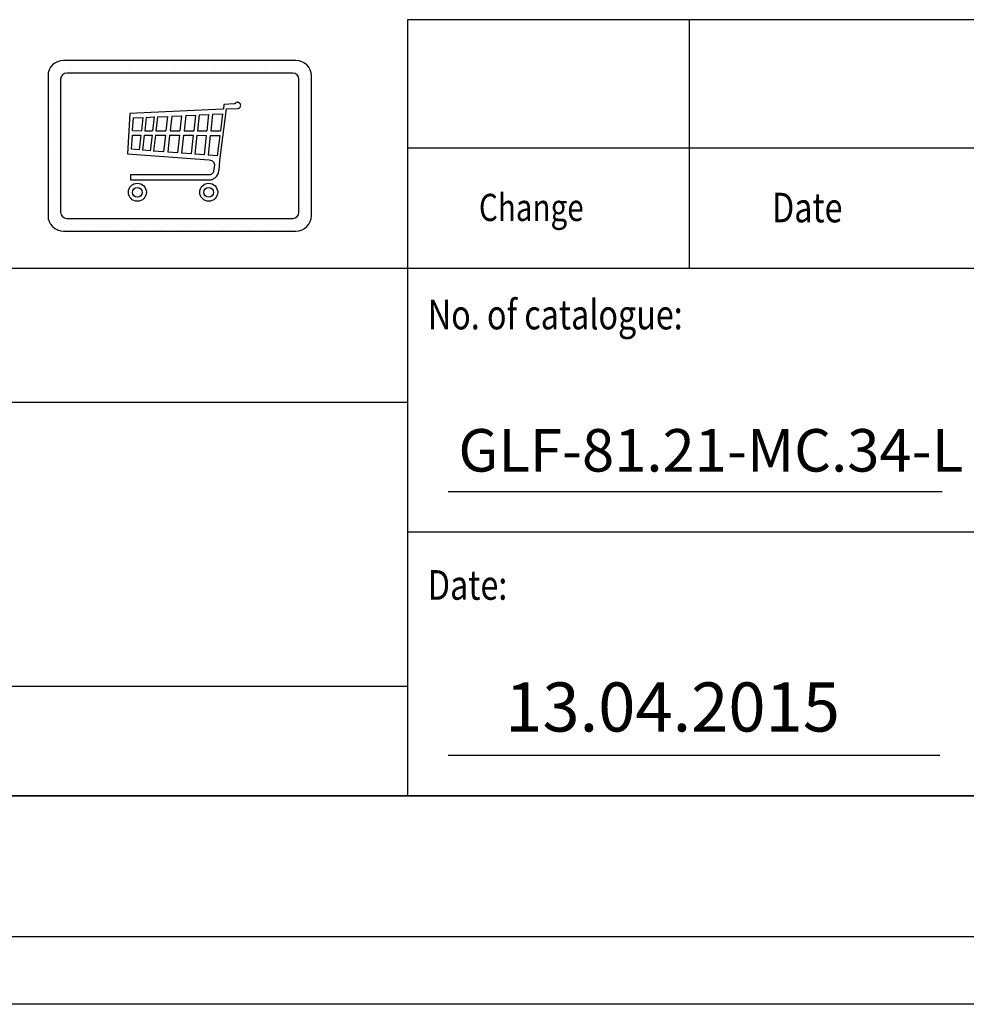
# Model space of a CAD drawing. Units: inches. Extents: x 60105 to 109011, y 3741 to 71530.
# Drawn here: x 103797 to 104530, y 38141 to 38903 of the extents above; entities that cross this region are included whole.
import ezdxf

# ---------------------------------------------------------------- set-up
doc = ezdxf.new("R2010")
doc.units = ezdxf.units.IN
doc.header["$MEASUREMENT"] = 0
doc.linetypes.add('CONTINUA', pattern=[0])
for name, color, linetype in [('CARTIGLIO', 7, 'CONTINUA'), ('TESTO', 2, 'Continuous'), ('VANO', 7, 'Continuous')]:
    doc.layers.add(name, color=color, linetype=linetype)
doc.styles.add('QUOTE', font='romans.shx', dxfattribs={"width": 0.8})

msp = doc.modelspace()

# ---------------------------------------------------------------- linework, layer by layer
for p, q in [((103824.34687, 38860.77305), (103824.34687, 38860.77305)), ((103826.53391, 38864.53618), (103826.53391, 38864.53618)), ((103830.88214, 38866.35383), (103830.88214, 38866.35383)), ((103837.2196, 38866.35383), (103837.2196, 38866.35383)), ((103844.8396, 38866.35383), (103844.8396, 38866.35383)), ((103852.4596, 38866.35383), (103852.4596, 38866.35383)), ((103860.0796, 38866.35383), (103860.0796, 38866.35383)), ((103867.6996, 38866.35383), (103867.6996, 38866.35383)), ((103873.34672, 38866.35383), (103873.34672, 38866.35383)), ((103880.96672, 38866.35383), (103880.96672, 38866.35383)), ((103888.58672, 38866.35383), (103888.58672, 38866.35383)), ((103896.20672, 38866.35383), (103896.20672, 38866.35383)), ((103903.82672, 38866.35383), (103903.82672, 38866.35383)), ((103910.37702, 38866.35383), (103910.37702, 38866.35383)), ((103917.99702, 38866.35383), (103917.99702, 38866.35383)), ((103925.61702, 38866.35383), (103925.61702, 38866.35383)), ((103933.23702, 38866.35383), (103933.23702, 38866.35383)), ((103940.85702, 38866.35383), (103940.85702, 38866.35383)), ((103948.47702, 38866.35383), (103948.47702, 38866.35383)), ((103956.09702, 38866.35383), (103956.09702, 38866.35383)), ((103963.71702, 38866.35383), (103963.71702, 38866.35383)), ((103971.33702, 38866.35383), (103971.33702, 38866.35383)), ((103978.95702, 38866.35383), (103978.95702, 38866.35383)), ((103986.57702, 38866.35383), (103986.57702, 38866.35383)), ((103994.19702, 38866.35383), (103994.19702, 38866.35383)), ((104001.81702, 38866.35383), (104001.81702, 38866.35383)), ((104009.43702, 38866.35383), (104009.43702, 38866.35383)), ((104016.28472, 38863.65703), (104016.28472, 38863.65703)), ((103824.34687, 38853.15305), (103824.34687, 38853.15305)), ((104018.37062, 38854.27599), (104018.37062, 38854.27599)), ((103824.34687, 38845.53305), (103824.34687, 38845.53305)), ((104018.37062, 38846.65599), (104018.37062, 38846.65599)), ((103824.34687, 38837.91305), (103824.34687, 38837.91305)), ((103955.08298, 38836.87897), (103954.69729, 38833.52563)), ((103963.08843, 38837.42659), (103955.08298, 38836.87897)), ((103963.60439, 38837.61182), (103963.08843, 38837.42659)), ((103963.77291, 38837.805), (103963.60439, 38837.61182)), ((103963.97431, 38838.05983), (103963.77291, 38837.805)), ((103964.28668, 38838.3311), (103963.97431, 38838.05983)), ((103964.39766, 38838.4133), (103964.28668, 38838.3311)), ((103964.76758, 38838.57771), (103964.39766, 38838.4133)), ((103965.0091, 38838.6565), (103964.76758, 38838.57771)), ((103965.49592, 38838.75258), (103965.0091, 38838.6565)), ((103965.99869, 38838.75283), (103965.49592, 38838.75258)), ((103966.35437, 38838.65855), (103965.99869, 38838.75283)), ((103966.62863, 38838.57285), (103966.35437, 38838.65855)), ((103966.95432, 38838.41), (103966.62863, 38838.57285)), ((103967.36519, 38838.07072), (103966.95432, 38838.41)), ((103967.55913, 38837.82493), (103967.36519, 38838.07072)), ((103967.82885, 38837.45888), (103967.55913, 38837.82493)), ((103968.01188, 38837.01577), (103967.82885, 38837.45888)), ((103968.08894, 38836.48596), (103968.01188, 38837.01577)), ((103968.07931, 38835.95615), (103968.08894, 38836.48596)), ((104018.37062, 38839.03599), (104018.37062, 38839.03599)), ((103824.34687, 38830.29305), (103824.34687, 38830.29305)), ((103882.38088, 38830.00064), (103880.42414, 38798.81568)), ((103954.37594, 38833.474), (103882.38088, 38830.00064)), ((103925.6409, 38828.4861), (103924.33587, 38816.66881)), ((103925.6409, 38828.4861), (103933.161, 38828.84153)), ((103933.161, 38828.84153), (103931.81477, 38816.65121)), ((103936.03938, 38828.97757), (103934.67738, 38816.64447)), ((103936.03938, 38828.97757), (103943.22803, 38829.31734)), ((103943.22803, 38829.31734), (103941.82666, 38816.62764)), ((103946.30864, 38829.46294), (103944.89039, 38816.62043)), ((103946.30864, 38829.46294), (103954.10947, 38829.83163)), ((103952.15895, 38795.61876), (103957.24346, 38833.52267)), ((103954.10947, 38829.83163), (103952.39609, 38816.60276)), ((103954.69729, 38833.52563), (103954.37594, 38833.474)), ((103957.24346, 38833.52267), (103966.12915, 38833.95007)), ((103966.12915, 38833.95007), (103966.76354, 38834.16999)), ((103966.76354, 38834.16999), (103967.40638, 38834.71979)), ((103967.40638, 38834.71979), (103967.75179, 38835.07955)), ((103967.75179, 38835.07955), (103967.91555, 38835.4745)), ((103967.91555, 38835.4745), (103968.07931, 38835.95615)), ((104018.37062, 38831.41599), (104018.37062, 38831.41599)), ((103824.34687, 38822.67305), (103824.34687, 38822.67305)), ((103884.36941, 38816.76871), (103885.18744, 38826.57412)), ((103885.18744, 38826.57412), (103892.41201, 38826.91558)), ((103892.41201, 38826.91558), (103891.28901, 38816.7466)), ((103895.00707, 38827.03823), (103893.86985, 38816.74053)), ((103895.00707, 38827.03823), (103901.06773, 38827.32468)), ((103901.06773, 38827.32468), (103899.89731, 38816.72634)), ((103903.6457, 38827.44653), (103902.46116, 38816.72031)), ((103903.6457, 38827.44653), (103911.49496, 38827.81751)), ((103911.49496, 38827.81751), (103910.26742, 38816.70193)), ((103914.76207, 38827.97193), (103913.51664, 38816.69428)), ((103914.76207, 38827.97193), (103922.34132, 38828.33015)), ((103922.34132, 38828.33015), (103921.05436, 38816.67654)), ((104018.37062, 38823.79599), (104018.37062, 38823.79599)), ((103824.34687, 38815.05305), (103824.34687, 38815.05305)), ((103883.51568, 38802.35031), (103884.36939, 38813.26822)), ((103884.36939, 38813.26822), (103890.90318, 38813.25284)), ((103884.36941, 38816.76871), (103891.28901, 38816.7466)), ((103890.90318, 38813.25284), (103889.64665, 38801.87476)), ((103893.48402, 38813.24676), (103892.20624, 38801.67622)), ((103893.48402, 38813.24676), (103899.51148, 38813.23257)), ((103893.86985, 38816.74053), (103899.89731, 38816.72634)), ((103899.51148, 38813.23257), (103898.18406, 38801.21256)), ((103902.07533, 38813.22654), (103900.7268, 38801.01533)), ((103902.07533, 38813.22654), (103909.88158, 38813.20816)), ((103902.46116, 38816.72031), (103910.26742, 38816.70193)), ((103909.88158, 38813.20816), (103908.46876, 38800.41482)), ((103913.1308, 38813.20052), (103911.69122, 38800.16487)), ((103913.1308, 38813.20052), (103920.66853, 38813.18277)), ((103913.51664, 38816.69428), (103921.05436, 38816.67654)), ((103920.66853, 38813.18277), (103919.16688, 38799.58503)), ((103923.95004, 38813.17505), (103922.42136, 38799.33259)), ((103923.95004, 38813.17505), (103931.42894, 38813.15744)), ((103924.33587, 38816.66881), (103931.81477, 38816.65121)), ((103934.67738, 38816.64447), (103941.82666, 38816.62764)), ((103944.89039, 38816.62043), (103952.39609, 38816.60276)), ((104018.37062, 38816.17599), (104018.37062, 38816.17599)), ((103824.34687, 38807.43305), (103824.34687, 38807.43305)), ((103931.42894, 38813.15744), (103929.83867, 38798.75727)), ((103934.29155, 38813.1507), (103932.67771, 38798.53706)), ((103934.29155, 38813.1507), (103941.44083, 38813.13387)), ((103941.44083, 38813.13387), (103939.76811, 38797.9871)), ((103944.50456, 38813.12666), (103942.80661, 38797.75142)), ((103944.50456, 38813.12666), (103951.94361, 38813.10915)), ((103951.94361, 38813.10915), (103949.88341, 38797.20251)), ((104018.37062, 38808.55599), (104018.37062, 38808.55599)), ((103824.34687, 38799.81305), (103824.34687, 38799.81305)), ((103880.42414, 38798.81568), (103943.81974, 38794.10795)), ((103889.64665, 38801.87476), (103883.51568, 38802.35031)), ((103898.18406, 38801.21256), (103892.20624, 38801.67622)), ((103908.46876, 38800.41482), (103900.7268, 38801.01533)), ((103919.16688, 38799.58503), (103911.69122, 38800.16487)), ((103929.83867, 38798.75727), (103922.42136, 38799.33259)), ((103939.76811, 38797.9871), (103932.67771, 38798.53706)), ((104018.37062, 38800.93599), (104018.37062, 38800.93599)), ((103824.34687, 38792.19305), (103824.34687, 38792.19305)), ((103949.88341, 38797.20251), (103942.80661, 38797.75142)), ((103943.81974, 38794.10795), (103944.66062, 38793.91683)), ((103944.66062, 38793.91683), (103945.41127, 38793.63087)), ((103945.41127, 38793.63087), (103945.93554, 38793.38065)), ((103945.93554, 38793.38065), (103946.24534, 38793.22575)), ((103946.24534, 38793.22575), (103946.52621, 38792.98478)), ((103946.52621, 38792.98478), (103946.82898, 38792.62857)), ((103946.82898, 38792.62857), (103947.06051, 38792.3733)), ((103947.06051, 38792.3733), (103947.20634, 38792.17883)), ((103947.71503, 38790.38865), (103947.15625, 38785.54398)), ((103947.20634, 38792.17883), (103947.37537, 38791.89511)), ((103947.37537, 38791.89511), (103947.54439, 38791.62346)), ((103947.54439, 38791.62346), (103947.6108, 38791.40614)), ((103947.6108, 38791.40614), (103947.70135, 38791.14657)), ((103947.70135, 38791.14657), (103947.74081, 38790.80114)), ((103947.74081, 38790.80114), (103947.71503, 38790.38865)), ((103951.32383, 38786.43482), (103951.92832, 38793.4737)), ((103951.92832, 38793.4737), (103952.15895, 38795.61876)), ((104018.37062, 38793.31599), (104018.37062, 38793.31599)), ((103824.34687, 38784.57305), (103824.34687, 38784.57305)), ((103945.01015, 38782.79929), (103944.76286, 38782.69951)), ((103945.20538, 38782.89474), (103945.01015, 38782.79929)), ((103945.50907, 38783.05092), (103945.20538, 38782.89474)), ((103945.87309, 38783.31286), (103945.50907, 38783.05092)), ((103946.18456, 38783.63713), (103945.87309, 38783.31286)), ((103946.43535, 38783.89466), (103946.18456, 38783.63713)), ((103946.75211, 38784.32064), (103946.43535, 38783.89466)), ((103946.98148, 38784.83401), (103946.75211, 38784.32064)), ((103947.15625, 38785.54398), (103946.98148, 38784.83401)), ((103950.23855, 38782.61238), (103950.57397, 38783.31173)), ((103950.57397, 38783.31173), (103950.82104, 38784.0947)), ((103950.82104, 38784.0947), (103951.21414, 38785.59622)), ((103951.21414, 38785.59622), (103951.32383, 38786.43482)), ((104018.37062, 38785.69599), (104018.37062, 38785.69599)), ((103824.34687, 38776.95305), (103824.34687, 38776.95305)), ((103943.79546, 38782.47244), (103882.78213, 38782.49027)), ((103882.78213, 38782.49027), (103882.78618, 38778.68455)), ((103882.78618, 38778.68455), (103944.5356, 38778.6794)), ((103944.10535, 38782.52279), (103943.79546, 38782.47244)), ((103944.49271, 38782.61576), (103944.10535, 38782.52279)), ((103944.76286, 38782.69951), (103944.49271, 38782.61576)), ((103944.5356, 38778.6794), (103945.23037, 38778.81625)), ((103945.23037, 38778.81625), (103945.97777, 38779.03731)), ((103945.97777, 38779.03731), (103946.55674, 38779.25837)), ((103946.55674, 38779.25837), (103947.08308, 38779.51102)), ((103947.08308, 38779.51102), (103947.66206, 38779.87946)), ((103947.66206, 38779.87946), (103948.25438, 38780.26867)), ((103948.25438, 38780.26867), (103948.87783, 38780.81746)), ((103948.87783, 38780.81746), (103949.38182, 38781.33265)), ((103949.38182, 38781.33265), (103949.97351, 38782.18747)), ((103949.97351, 38782.18747), (103950.23855, 38782.61238)), ((104018.37062, 38778.07599), (104018.37062, 38778.07599)), ((103824.34687, 38769.33305), (103824.34687, 38769.33305)), ((104018.37062, 38770.45599), (104018.37062, 38770.45599)), ((103824.34687, 38761.71305), (103824.34687, 38761.71305)), ((104018.37062, 38762.83599), (104018.37062, 38762.83599)), ((103824.34687, 38754.09305), (103824.34687, 38754.09305)), ((104018.37062, 38755.21599), (104018.37062, 38755.21599)), ((103824.34687, 38746.47305), (103824.34687, 38746.47305)), ((104017.1357, 38747.349), (104017.1357, 38747.349)), ((103831.73245, 38744.28296), (103831.73245, 38744.28296)), ((103837.50678, 38744.28296), (103837.50678, 38744.28296)), ((103845.12678, 38744.28296), (103845.12678, 38744.28296)), ((103852.74678, 38744.28296), (103852.74678, 38744.28296)), ((103860.36678, 38744.28296), (103860.36678, 38744.28296)), ((103866.28995, 38744.28296), (103866.28995, 38744.28296)), ((103873.90995, 38744.28296), (103873.90995, 38744.28296)), ((103881.52995, 38744.28296), (103881.52995, 38744.28296)), ((103889.14995, 38744.28296), (103889.14995, 38744.28296)), ((103896.76995, 38744.28296), (103896.76995, 38744.28296)), ((103904.38995, 38744.28296), (103904.38995, 38744.28296)), ((103911.22732, 38744.28296), (103911.22732, 38744.28296)), ((103918.84732, 38744.28296), (103918.84732, 38744.28296)), ((103926.46732, 38744.28296), (103926.46732, 38744.28296)), ((103934.08732, 38744.28296), (103934.08732, 38744.28296)), ((103941.70732, 38744.28296), (103941.70732, 38744.28296)), ((103949.32732, 38744.28296), (103949.32732, 38744.28296)), ((103956.94732, 38744.28296), (103956.94732, 38744.28296)), ((103964.56732, 38744.28296), (103964.56732, 38744.28296)), ((103972.18732, 38744.28296), (103972.18732, 38744.28296)), ((103979.80732, 38744.28296), (103979.80732, 38744.28296)), ((103987.42732, 38744.28296), (103987.42732, 38744.28296)), ((103995.04732, 38744.28296), (103995.04732, 38744.28296)), ((104002.66732, 38744.28296), (104002.66732, 38744.28296)), ((104010.28732, 38744.28296), (104010.28732, 38744.28296))]:
    msp.add_line(p, q)
for centre, radius in [((103888.14427, 38769.10791), 6.95298), ((103943.35918, 38769.10791), 6.95298), ((103888.12463, 38768.99006), 3.73693), ((103943.33954, 38768.99006), 3.73693)]:
    msp.add_circle(centre, radius)
at = {"layer": 'CARTIGLIO'}
for p, q in [((102872.9443, 38302.14077), (105902.2723, 38302.14077)), ((102872.9443, 38302.14077), (105902.2723, 38302.14077)), ((105902.2723, 38302.14077), (102872.9443, 38302.14077)), ((105902.2723, 38193.14077), (102872.9443, 38193.14077)), ((105954.5923, 38140.82077), (102820.6243, 38140.82077))]:
    msp.add_line(p, q, dxfattribs=at)
at = {"layer": 'TESTO', "color": 4}
for p, q in [((104128.6243, 38537.58077), (104511.00512, 38537.58077)), ((104128.6243, 38333.53277), (104509.17761, 38333.53277))]:
    msp.add_line(p, q, dxfattribs=at)
at = {"layer": 'VANO'}
for p, q in [((105902.2723, 38902.61024), (104097.2323, 38902.61024)), ((104097.2323, 38902.61024), (104097.2323, 38803.18438)), ((104315.2323, 38902.61024), (104315.2323, 38803.18438)), ((104010.88507, 38871.07487), (103831.01019, 38871.07487)), ((103819.01019, 38859.07487), (103819.01019, 38751.07487)), ((104008.34107, 38861.33087), (103833.55419, 38861.33087)), ((104022.88507, 38751.07487), (104022.88507, 38859.07487)), ((103828.75419, 38856.53087), (103828.75419, 38753.61887)), ((104013.14107, 38753.61887), (104013.14107, 38856.53087)), ((105902.2723, 38803.18438), (104097.2323, 38803.18438)), ((104097.2323, 38803.18438), (104097.2323, 38710.23677)), ((104315.2323, 38803.18438), (104315.2323, 38710.23677)), ((103833.55419, 38748.81887), (104008.34107, 38748.81887)), ((103831.01019, 38739.07487), (104010.88507, 38739.07487)), ((105902.2723, 38710.23677), (102872.9443, 38710.23677)), ((104097.2323, 38710.23677), (104097.2323, 38302.14077)), ((104097.2323, 38606.50224), (102872.9443, 38606.50224)), ((105191.74108, 38506.18877), (104097.2323, 38506.18877)), ((102872.9443, 38386.86562), (104097.2323, 38386.86562))]:
    msp.add_line(p, q, dxfattribs=at)
for centre, radius, start, end in [((103831.01019, 38859.07487), 12, 90, 180), ((104010.88507, 38859.07487), 12, 0, 90), ((103833.55419, 38856.53087), 4.8, 90, 180), ((104008.34107, 38856.53087), 4.8, 0, 90), ((103833.55419, 38753.61887), 4.8, 180, 270), ((104008.34107, 38753.61887), 4.8, 270, 0), ((103831.01019, 38751.07487), 12, 180, 270), ((104010.88507, 38751.07487), 12, 270, 0)]:
    msp.add_arc(centre, radius, start, end, dxfattribs=at)

# ---------------------------------------------------------------- texts
at = {"layer": 'TESTO', "color": 4, "style": 'QUOTE', "width": 0.8}
for s, height, p in [('Change', 21, (104152.44697, 38746.86982)), ('Date', 22.89, (104379.23282, 38745.82943)), ('No. of catalogue:', 22.89, (104112.9283, 38663.02604)), ('Date:', 22.89, (104112.9283, 38453.82707))]:
    msp.add_text(s, height=height, dxfattribs=at).set_placement(p)
at = {"layer": 'TESTO', "color": 2, "attachment_point": 5, "style": 'QUOTE'}
for s, insert, char_height, width in [('\\fTahoma|b0|i0;\\H1.315789x;\\T1;\\W1;GLF-81.21-MC.34-L', (104331.88471, 38569.44025), 25, 94.9014686), ('13.04.2015', (104302.28899, 38365.92665), 38, 418.65)]:
    msp.add_mtext(s, dxfattribs=dict(at, insert=insert, char_height=char_height, width=width))

doc.saveas('drawing.dxf')
